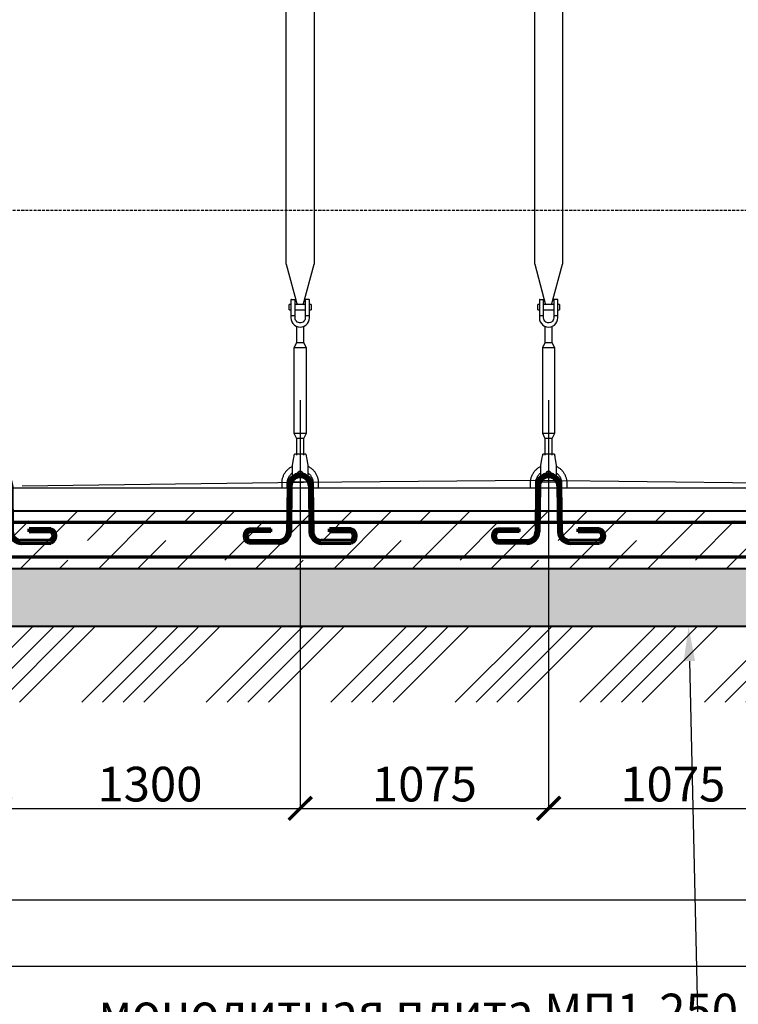
# Model space of a CAD drawing. Units: millimetres. Extents: x 318393 to 1376085, y -274402 to 128463.
# Drawn here: x 1311531 to 1314640, y -269707 to -265444 of the extents above; entities that cross this region are included whole.
import ezdxf
from ezdxf import colors
from ezdxf.entities.mleader import LeaderData, LeaderLine
from ezdxf.math import Vec2, Vec3

# ---------------------------------------------------------------- set-up
doc = ezdxf.new("R2010")
doc.units = ezdxf.units.MM
doc.linetypes.add('ACAD_ISO10W100', pattern=[18, 12, -3, 0, -3])
doc.layers.add('A-GENM', color=13, linetype='Continuous')
doc.layers.add('Слой1', color=1, linetype='Continuous')
for name, color, linetype, lineweight in [('жирные', 12, 'Continuous', 70), ('основной 2', 7, 'Continuous', 40), ('тонкие', 250, 'Continuous', 13)]:
    doc.layers.add(name, color=color, linetype=linetype, lineweight=lineweight)
doc.styles.add('стиль2', font='isocpeur.ttf', dxfattribs={"height": 200})
doc.styles.add('стиль3', font='isocpeur.ttf', dxfattribs={"height": 150})
doc.dimstyles.new('СГЕНЕРИР_СТИЛЬ__1', dxfattribs={"dimtxt": 220, "dimasz": 190, "dimexe": 0.18, "dimexo": 0, "dimgap": 0, "dimtad": 1, "dimtoh": 1, "dimdec": 0, "dimzin": 0, "dimdsep": 46, "dimtxsty": 'стиль2', "dimblk": 'ARCHTICK', "dimcen": 0.09, "dimclrd": 7, "dimclre": 7, "dimclrt": 7, "dimadec": 0, "dimazin": 0, "dimtfac": 1, "dimtdec": 0, "dimtmove": 0, "dimatfit": 3, "dimfxl": 1, "dimtolj": 1, "dimtzin": 0, "dimarcsym": 0})

# ---------------------------------------------------------------- blocks, each defined once
blk = doc.blocks.new('_ArchTick')
at = {"color": 0, "linetype": 'ByBlock', "const_width": 0.15}
blk.add_lwpolyline([(-0.5, -0.5), (0.5, 0.5)], dxfattribs=at)
blk = doc.blocks.new('*D2617')
at = {"layer": 'DEFPOINTS', "color": 0, "transparency": 16777216}
for p in [(1311444.3, -267091.1), (1312744.3, -267091.1), (1312744.3, -268858.8)]:
    blk.add_point(p, dxfattribs=at)
at = {"layer": 'тонкие', "color": 7, "lineweight": -2, "transparency": 16777216}
for p, q in [((1311444.3, -267091.1), (1311444.3, -268859)), ((1312744.3, -267091.1), (1312744.3, -268859)), ((1311444.3, -268858.8), (1312744.3, -268858.8))]:
    blk.add_line(p, q, dxfattribs=at)
at = {"layer": 'тонкие', "color": 7, "lineweight": -2, "transparency": 16777216, "xscale": 100, "yscale": 100, "zscale": 100, "rotation": 180}
blk.add_blockref('_ArchTick', (1311444.3, -268858.8), dxfattribs=at)
at = {"layer": 'тонкие', "color": 7, "lineweight": -2, "transparency": 16777216, "xscale": 100, "yscale": 100, "zscale": 100}
blk.add_blockref('_ArchTick', (1312744.3, -268858.8), dxfattribs=at)
at = {"layer": 'тонкие', "color": 7, "transparency": 16777216, "insert": (1312094.3, -268753.8), "char_height": 150, "attachment_point": 5, "style": 'стиль3'}
blk.add_mtext('\\A1;1300', dxfattribs=at)
blk = doc.blocks.new('*D2618')
at = {"layer": 'DEFPOINTS', "color": 0, "transparency": 16777216}
for p in [(1312744.3, -267091.1), (1313819.3, -267091.1), (1313819.3, -268858.8)]:
    blk.add_point(p, dxfattribs=at)
at = {"layer": 'тонкие', "color": 7, "lineweight": -2, "transparency": 16777216}
for p, q in [((1312744.3, -267091.1), (1312744.3, -268859)), ((1313819.3, -267091.1), (1313819.3, -268859)), ((1312744.3, -268858.8), (1313819.3, -268858.8))]:
    blk.add_line(p, q, dxfattribs=at)
at = {"layer": 'тонкие', "color": 7, "lineweight": -2, "transparency": 16777216, "xscale": 100, "yscale": 100, "zscale": 100, "rotation": 180}
blk.add_blockref('_ArchTick', (1312744.3, -268858.8), dxfattribs=at)
at = {"layer": 'тонкие', "color": 7, "lineweight": -2, "transparency": 16777216, "xscale": 100, "yscale": 100, "zscale": 100}
blk.add_blockref('_ArchTick', (1313819.3, -268858.8), dxfattribs=at)
at = {"layer": 'тонкие', "color": 7, "transparency": 16777216, "insert": (1313281.8, -268753.8), "char_height": 150, "attachment_point": 5, "style": 'стиль3'}
blk.add_mtext('\\A1;1075', dxfattribs=at)
blk = doc.blocks.new('*D2619')
at = {"layer": 'DEFPOINTS', "color": 0, "transparency": 16777216}
for p in [(1313819.3, -267091.1), (1314894.3, -267091.1), (1314894.3, -268858.8)]:
    blk.add_point(p, dxfattribs=at)
at = {"layer": 'тонкие', "color": 7, "lineweight": -2, "transparency": 16777216}
for p, q in [((1313819.3, -267091.1), (1313819.3, -268859)), ((1314894.3, -267091.1), (1314894.3, -268859)), ((1313819.3, -268858.8), (1314894.3, -268858.8))]:
    blk.add_line(p, q, dxfattribs=at)
at = {"layer": 'тонкие', "color": 7, "lineweight": -2, "transparency": 16777216, "xscale": 100, "yscale": 100, "zscale": 100, "rotation": 180}
blk.add_blockref('_ArchTick', (1313819.3, -268858.8), dxfattribs=at)
at = {"layer": 'тонкие', "color": 7, "lineweight": -2, "transparency": 16777216, "xscale": 100, "yscale": 100, "zscale": 100}
blk.add_blockref('_ArchTick', (1314894.3, -268858.8), dxfattribs=at)
at = {"layer": 'тонкие', "color": 7, "transparency": 16777216, "insert": (1314356.8, -268753.8), "char_height": 150, "attachment_point": 5, "style": 'стиль3'}
blk.add_mtext('\\A1;1075', dxfattribs=at)
blk = doc.blocks.new('*D2642')
at = {"layer": 'DEFPOINTS', "color": 0, "transparency": 16777216}
for p in [(1305889.3, -266815.8), (1338019.1, -267417.8), (1338019.1, -269541.7)]:
    blk.add_point(p, dxfattribs=at)
at = {"layer": 'тонкие', "color": 7, "lineweight": -2, "transparency": 16777216}
for p, q in [((1305889.3, -266815.8), (1305889.3, -269541.9)), ((1338019.1, -267417.8), (1338019.1, -269541.9)), ((1305889.3, -269541.7), (1338019.1, -269541.7))]:
    blk.add_line(p, q, dxfattribs=at)
at = {"layer": 'тонкие', "color": 7, "lineweight": -2, "transparency": 16777216, "xscale": 100, "yscale": 100, "zscale": 100, "rotation": 180}
blk.add_blockref('_ArchTick', (1305889.3, -269541.7), dxfattribs=at)
at = {"layer": 'тонкие', "color": 7, "lineweight": -2, "transparency": 16777216, "xscale": 100, "yscale": 100, "zscale": 100}
blk.add_blockref('_ArchTick', (1338019.1, -269541.7), dxfattribs=at)
at = {"layer": 'тонкие', "color": 7, "transparency": 16777216, "insert": (1321954.2, -269436.7), "char_height": 150, "attachment_point": 5, "style": 'стиль3'}
blk.add_mtext('\\A1;32130', dxfattribs=at)
blk = doc.blocks.new('*D2645')
at = {"layer": 'DEFPOINTS', "color": 0, "transparency": 16777216}
for p in [(1323104.3, -267696.1), (1310004.3, -267771.1), (1323104.3, -269254.6)]:
    blk.add_point(p, dxfattribs=at)
at = {"layer": 'тонкие', "color": 7, "lineweight": -2, "transparency": 16777216}
for p, q in [((1323104.3, -267696.1), (1323104.3, -269254.8)), ((1310004.3, -267771.1), (1310004.3, -269254.8)), ((1310004.3, -269254.6), (1323104.3, -269254.6))]:
    blk.add_line(p, q, dxfattribs=at)
at = {"layer": 'тонкие', "color": 7, "lineweight": -2, "transparency": 16777216, "xscale": 100, "yscale": 100, "zscale": 100, "rotation": 180}
blk.add_blockref('_ArchTick', (1310004.3, -269254.6), dxfattribs=at)
at = {"layer": 'тонкие', "color": 7, "lineweight": -2, "transparency": 16777216, "xscale": 100, "yscale": 100, "zscale": 100}
blk.add_blockref('_ArchTick', (1323104.3, -269254.6), dxfattribs=at)
at = {"layer": 'тонкие', "color": 7, "transparency": 16777216, "insert": (1316554.3, -269149.6), "char_height": 150, "attachment_point": 5, "style": 'стиль3'}
blk.add_mtext('\\A1;13100', dxfattribs=at)
blk = doc.blocks.new('п-1')
at = {"layer": 'жирные'}
for p, q in [((432964.9, -93109.3), (432962.5, -93307.3)), ((432976.9, -93109.4), (432974.5, -93307.4)), ((433056.9, -93109.4), (433059.3, -93307.4)), ((433068.9, -93109.3), (433071.3, -93307.3)), ((432889.3, -93307.2), (432795.9, -93306.5)), ((432796, -93294.5), (432889.3, -93295.6)), ((432889.3, -93307.2), (432889.3, -93295.6)), ((433237.7, -93294.5), (433144.5, -93295.6)), ((433144.5, -93307.2), (433144.5, -93295.6)), ((433144.5, -93307.2), (433237.8, -93306.5)), ((432796, -93344.5), (432927.7, -93346.1)), ((433237.7, -93344.5), (433106, -93346.1)), ((432922.6, -93358), (432795.9, -93356.5)), ((433111.1, -93358), (433237.8, -93356.5))]:
    blk.add_line(p, q, dxfattribs=at)
for centre, radius, start, end in [((433016.9, -93109.4), 52, 360, 180), ((433016.9, -93109.4), 40, 0, 180), ((432807.6, -93325.8), 33.4, 110.2971, 246.5998), ((432809.6, -93325.4), 23.4, 125.8665, 234.5743), ((432923.3, -93306.8), 51.2, 269.302, 359.302), ((432922.6, -93306.6), 39.8, 277.3512, 0.0622), ((433110.5, -93306.8), 51.2, 180.698, 270.698), ((433111.1, -93306.6), 39.8, 179.9378, 262.6488), ((433226.1, -93325.8), 33.4, 293.4002, 69.7029), ((433224.1, -93325.4), 23.4, 305.4257, 54.1335)]:
    blk.add_arc(centre, radius, start, end, dxfattribs=at)

msp = doc.modelspace()

# ---------------------------------------------------------------- hatches: boundary and pattern name
at = {"layer": 'тонкие'}
h = msp.add_hatch(dxfattribs=at)
h.set_pattern_fill('ANSI34', color=256, scale=20)
h.set_pattern_definition([(45, (0, 2302.82), (-269.40768, 269.40768), []), (45, (89.8, 2302.82), (-269.40768, 269.40768), []), (45, (179.6, 2302.82), (-269.40768, 269.40768), []), (45, (269.4, 2302.82), (-269.40768, 269.40768), [])])
h.paths.add_polyline_path([(1304117.5, -263657.9), (1304929.7, -263657.9), (1305889.3, -265650.8), (1308839, -265650.8), (1310004.3, -268071.1), (1333904.3, -268071.1), (1334654.1, -266562.7), (1338019.1, -266562.7), (1339417.7, -263657.9), (1340117.2, -263657.9), (1340117.2, -264067.3), (1339651.6, -264067.3), (1338249.3, -266865.3), (1334858.6, -266865.3), (1334160.1, -268398.7), (1309746.1, -268398.7), (1308628.5, -266063.4), (1305613.1, -266063.4), (1304739.9, -264096), (1304160, -264096)])
h = msp.add_hatch(dxfattribs=at)
h.set_pattern_fill('JIS_STN_1E', color=256, scale=240)
h.set_pattern_definition([(45, (0, 2302.82), (-169.705627, 169.705627), []), (45, (169.2, 2302.82), (-169.705627, 169.705627), [240, -120])])
h.paths.add_polyline_path([(1323104.3, -267821.1), (1310004.3, -267821.1), (1310004.3, -267571.1), (1323104.3, -267571.1)])
h = msp.add_hatch(dxfattribs=at)
h.set_pattern_fill('AR-SAND', color=256, scale=3)
h.set_pattern_definition([(37.5, (0, 2302.82), (-4.800094, 146.823971), [0, -115.824, 0, -129.54, 0, -123.825]), (7.5, (0, 2302.82), (134.856985, 215.04753), [0, -62.484, 0, -104.394, 0, -40.005]), (327.5, (-93.73, 2302.82), (237.297711, 0.431155), [0, -38.1, 0, -137.16, 0, -179.07]), (317.5, (-93.73, 2302.82), (229.066936, 66.878797), [0, -19.05, 0, -89.916, 0, -102.87])])
h.paths.add_polyline_path([(1310004.3, -268071.1), (1323104.3, -268071.1), (1323104.3, -267821.1), (1310004.3, -267821.1)])

# ---------------------------------------------------------------- linework, layer by layer
at = {"layer": 'A-GENM'}
for p, q in [((1312684.3, -266502.5), (1312684.3, -265071.1)), ((1312804.3, -265071.1), (1312804.3, -266502.5)), ((1313759.3, -266502.5), (1313759.3, -265071.1)), ((1313879.3, -265071.1), (1313879.3, -266502.5)), ((1312684.3, -266502.5), (1312731.5, -266678.7)), ((1312757.1, -266678.7), (1312804.3, -266502.5)), ((1313759.3, -266502.5), (1313806.5, -266678.7)), ((1313832.1, -266678.7), (1313879.3, -266502.5)), ((1312704.3, -266657.1), (1312704.3, -266727.1)), ((1312706.3, -266655.1), (1312722.3, -266655.1)), ((1312722.3, -266727.1), (1312722.3, -266655.1)), ((1312782.3, -266655.1), (1312766.3, -266655.1)), ((1312766.3, -266655.1), (1312766.3, -266727.1)), ((1312784.3, -266727.1), (1312784.3, -266657.1)), ((1313779.3, -266657.1), (1313779.3, -266727.1)), ((1313781.3, -266655.1), (1313797.3, -266655.1)), ((1313797.3, -266727.1), (1313797.3, -266655.1)), ((1313857.3, -266655.1), (1313841.3, -266655.1)), ((1313841.3, -266655.1), (1313841.3, -266727.1)), ((1313859.3, -266727.1), (1313859.3, -266657.1)), ((1312704.3, -266677.1), (1312697.3, -266677.1)), ((1312697.3, -266689.1), (1312697.3, -266677.1)), ((1312697.3, -266701.1), (1312697.3, -266689.1)), ((1312697.3, -266701.1), (1312704.3, -266701.1)), ((1312766.3, -266677.1), (1312722.3, -266677.1)), ((1312722.3, -266701.1), (1312766.3, -266701.1)), ((1312791.3, -266677.1), (1312784.3, -266677.1)), ((1312784.3, -266701.1), (1312791.3, -266701.1)), ((1312791.3, -266677.1), (1312791.3, -266689.1)), ((1312791.3, -266689.1), (1312791.3, -266701.1)), ((1313779.3, -266677.1), (1313772.3, -266677.1)), ((1313772.3, -266689.1), (1313772.3, -266677.1)), ((1313772.3, -266701.1), (1313772.3, -266689.1)), ((1313772.3, -266701.1), (1313779.3, -266701.1)), ((1313841.3, -266677.1), (1313797.3, -266677.1)), ((1313797.3, -266701.1), (1313841.3, -266701.1)), ((1313866.3, -266677.1), (1313859.3, -266677.1)), ((1313859.3, -266701.1), (1313866.3, -266701.1)), ((1313866.3, -266677.1), (1313866.3, -266689.1)), ((1313866.3, -266689.1), (1313866.3, -266701.1)), ((1312722.3, -266727.1), (1312704.3, -266727.1)), ((1312704.3, -266727.1), (1312704.3, -266735.1)), ((1312704.3, -266735.1), (1312705.3, -266744)), ((1312705.3, -266744), (1312708.3, -266752.5)), ((1312708.3, -266752.5), (1312713, -266760.1)), ((1312722.3, -266735.1), (1312722.3, -266727.1)), ((1312722.9, -266740.4), (1312722.3, -266735.1)), ((1312724.8, -266745.3), (1312722.9, -266740.4)), ((1312727.8, -266749.7), (1312724.8, -266745.3)), ((1312731.8, -266753.2), (1312727.8, -266749.7)), ((1312736.5, -266755.7), (1312731.8, -266753.2)), ((1312756.8, -266753.2), (1312752.1, -266755.7)), ((1312760.8, -266749.7), (1312756.8, -266753.2)), ((1312763.8, -266745.3), (1312760.8, -266749.7)), ((1312765.7, -266740.4), (1312763.8, -266745.3)), ((1312766.3, -266735.1), (1312765.7, -266740.4)), ((1312784.3, -266727.1), (1312766.3, -266727.1)), ((1312766.3, -266727.1), (1312766.3, -266735.1)), ((1312775.6, -266760.1), (1312780.3, -266752.5)), ((1312780.3, -266752.5), (1312783.3, -266744)), ((1312783.3, -266744), (1312784.3, -266735.1)), ((1312784.3, -266735.1), (1312784.3, -266727.1)), ((1313797.3, -266727.1), (1313779.3, -266727.1)), ((1313779.3, -266727.1), (1313779.3, -266735.1)), ((1313779.3, -266735.1), (1313780.3, -266744)), ((1313780.3, -266744), (1313783.3, -266752.5)), ((1313783.3, -266752.5), (1313788, -266760.1)), ((1313797.3, -266735.1), (1313797.3, -266727.1)), ((1313797.9, -266740.4), (1313797.3, -266735.1)), ((1313799.8, -266745.3), (1313797.9, -266740.4)), ((1313802.8, -266749.7), (1313799.8, -266745.3)), ((1313806.8, -266753.2), (1313802.8, -266749.7)), ((1313811.5, -266755.7), (1313806.8, -266753.2)), ((1313831.8, -266753.2), (1313827.1, -266755.7)), ((1313835.8, -266749.7), (1313831.8, -266753.2)), ((1313838.8, -266745.3), (1313835.8, -266749.7)), ((1313840.7, -266740.4), (1313838.8, -266745.3)), ((1313841.3, -266735.1), (1313840.7, -266740.4)), ((1313859.3, -266727.1), (1313841.3, -266727.1)), ((1313841.3, -266727.1), (1313841.3, -266735.1)), ((1313850.6, -266760.1), (1313855.3, -266752.5)), ((1313855.3, -266752.5), (1313858.3, -266744)), ((1313858.3, -266744), (1313859.3, -266735.1)), ((1313859.3, -266735.1), (1313859.3, -266727.1)), ((1312713, -266760.1), (1312719.4, -266766.4)), ((1312719.4, -266766.4), (1312726.9, -266771.2)), ((1312726.9, -266771.2), (1312735.4, -266774.1)), ((1312728.3, -266771.6), (1312728.3, -266843.1)), ((1312735.4, -266774.1), (1312744.3, -266775.1)), ((1312741.6, -266757), (1312736.5, -266755.7)), ((1312747, -266757), (1312741.6, -266757)), ((1312744.3, -266775.1), (1312753.2, -266774.1)), ((1312752.1, -266755.7), (1312747, -266757)), ((1312753.2, -266774.1), (1312761.7, -266771.2)), ((1312760.3, -266843.1), (1312760.3, -266771.6)), ((1312761.7, -266771.2), (1312769.2, -266766.4)), ((1312769.2, -266766.4), (1312775.6, -266760.1)), ((1313788, -266760.1), (1313794.4, -266766.4)), ((1313794.4, -266766.4), (1313801.9, -266771.2)), ((1313801.9, -266771.2), (1313810.4, -266774.1)), ((1313803.3, -266771.6), (1313803.3, -266843.1)), ((1313810.4, -266774.1), (1313819.3, -266775.1)), ((1313816.6, -266757), (1313811.5, -266755.7)), ((1313822, -266757), (1313816.6, -266757)), ((1313819.3, -266775.1), (1313828.2, -266774.1)), ((1313827.1, -266755.7), (1313822, -266757)), ((1313828.2, -266774.1), (1313836.7, -266771.2)), ((1313835.3, -266843.1), (1313835.3, -266771.6)), ((1313836.7, -266771.2), (1313844.2, -266766.4)), ((1313844.2, -266766.4), (1313850.6, -266760.1)), ((1312728.3, -266843.1), (1312717.3, -266865.1)), ((1312717.3, -266865.1), (1312717.3, -267235.1)), ((1312771.3, -266865.1), (1312717.3, -266865.1)), ((1312760.3, -266843.1), (1312728.3, -266843.1)), ((1312771.3, -266865.1), (1312760.3, -266843.1)), ((1312771.3, -267235.1), (1312771.3, -266865.1)), ((1313803.3, -266843.1), (1313792.3, -266865.1)), ((1313792.3, -266865.1), (1313792.3, -267235.1)), ((1313846.3, -266865.1), (1313792.3, -266865.1)), ((1313835.3, -266843.1), (1313803.3, -266843.1)), ((1313846.3, -266865.1), (1313835.3, -266843.1)), ((1313846.3, -267235.1), (1313846.3, -266865.1)), ((1312717.3, -267235.1), (1312728.3, -267257.1)), ((1312717.3, -267235.1), (1312771.3, -267235.1)), ((1312728.3, -267257.1), (1312728.3, -267329.1)), ((1312760.3, -267257.1), (1312728.3, -267257.1)), ((1312760.3, -267257.1), (1312771.3, -267235.1)), ((1312760.3, -267329.1), (1312760.3, -267257.1)), ((1313792.3, -267235.1), (1313803.3, -267257.1)), ((1313792.3, -267235.1), (1313846.3, -267235.1)), ((1313803.3, -267257.1), (1313803.3, -267329.1)), ((1313835.3, -267257.1), (1313803.3, -267257.1)), ((1313835.3, -267257.1), (1313846.3, -267235.1)), ((1313835.3, -267329.1), (1313835.3, -267257.1)), ((1312714.1, -267356.2), (1312715.5, -267347.8)), ((1312715.5, -267347.8), (1312716.8, -267340.2)), ((1312716.8, -267340.2), (1312717.8, -267333.8)), ((1312717.8, -267333.8), (1312718.6, -267329.1)), ((1312718.6, -267329.1), (1312719.1, -267326.1)), ((1312719.1, -267326.1), (1312719.3, -267325.1)), ((1312769.3, -267325.1), (1312719.3, -267325.1)), ((1312769.3, -267325.1), (1312769.5, -267326.1)), ((1312769.5, -267326.1), (1312770, -267329.1)), ((1312770, -267329.1), (1312770.8, -267333.8)), ((1312770.8, -267333.8), (1312771.8, -267340.2)), ((1312771.8, -267340.2), (1312773.1, -267347.8)), ((1312773.1, -267347.8), (1312774.5, -267356.2)), ((1313789.1, -267356.2), (1313790.5, -267347.8)), ((1313790.5, -267347.8), (1313791.8, -267340.2)), ((1313791.8, -267340.2), (1313792.8, -267333.8)), ((1313792.8, -267333.8), (1313793.6, -267329.1)), ((1313793.6, -267329.1), (1313794.1, -267326.1)), ((1313794.1, -267326.1), (1313794.3, -267325.1)), ((1313844.3, -267325.1), (1313794.3, -267325.1)), ((1313844.3, -267325.1), (1313844.5, -267326.1)), ((1313844.5, -267326.1), (1313845, -267329.1)), ((1313845, -267329.1), (1313845.8, -267333.8)), ((1313845.8, -267333.8), (1313846.8, -267340.2)), ((1313846.8, -267340.2), (1313848.1, -267347.8)), ((1313848.1, -267347.8), (1313849.5, -267356.2)), ((1312689.8, -267392.5), (1312687.5, -267394.8)), ((1312692.2, -267390.4), (1312689.8, -267392.5)), ((1312694.7, -267388.4), (1312692.2, -267390.4)), ((1312697.2, -267386.4), (1312694.7, -267388.4)), ((1312699.8, -267384.6), (1312697.2, -267386.4)), ((1312702.5, -267382.9), (1312699.8, -267384.6)), ((1312705.3, -267381.3), (1312702.5, -267382.9)), ((1312708.1, -267379.8), (1312705.3, -267381.3)), ((1312711, -267378.4), (1312708.1, -267379.8)), ((1312711.3, -267373.1), (1312712.6, -267365.1)), ((1312711.3, -267443.1), (1312711.3, -267373.1)), ((1312712.6, -267365.1), (1312714.1, -267356.2)), ((1312774.5, -267356.2), (1312776, -267365.1)), ((1312776, -267365.1), (1312777.3, -267373.1)), ((1312777.3, -267373.1), (1312777.3, -267443.1)), ((1312782, -267380.6), (1312779.2, -267379.1)), ((1312784.8, -267382.1), (1312782, -267380.6)), ((1312787.5, -267383.8), (1312784.8, -267382.1)), ((1312790.2, -267385.6), (1312787.5, -267383.8)), ((1312792.8, -267387.5), (1312790.2, -267385.6)), ((1312795.3, -267389.5), (1312792.8, -267387.5)), ((1312797.7, -267391.6), (1312795.3, -267389.5)), ((1312800, -267393.7), (1312797.7, -267391.6)), ((1313764.8, -267392.5), (1313762.5, -267394.8)), ((1313767.2, -267390.4), (1313764.8, -267392.5)), ((1313769.7, -267388.4), (1313767.2, -267390.4)), ((1313772.2, -267386.4), (1313769.7, -267388.4)), ((1313774.8, -267384.6), (1313772.2, -267386.4)), ((1313777.5, -267382.9), (1313774.8, -267384.6)), ((1313780.3, -267381.3), (1313777.5, -267382.9)), ((1313783.1, -267379.8), (1313780.3, -267381.3)), ((1313786, -267378.4), (1313783.1, -267379.8)), ((1313786.3, -267373.1), (1313787.6, -267365.1)), ((1313786.3, -267443.1), (1313786.3, -267373.1)), ((1313787.6, -267365.1), (1313789.1, -267356.2)), ((1313849.5, -267356.2), (1313851, -267365.1)), ((1313851, -267365.1), (1313852.3, -267373.1)), ((1313852.3, -267373.1), (1313852.3, -267443.1)), ((1313857, -267380.6), (1313854.2, -267379.1)), ((1313859.8, -267382.1), (1313857, -267380.6)), ((1313862.5, -267383.8), (1313859.8, -267382.1)), ((1313865.2, -267385.6), (1313862.5, -267383.8)), ((1313867.8, -267387.5), (1313865.2, -267385.6)), ((1313870.3, -267389.5), (1313867.8, -267387.5)), ((1313872.7, -267391.6), (1313870.3, -267389.5)), ((1313875, -267393.7), (1313872.7, -267391.6)), ((1312666.3, -267433.5), (1312665.6, -267436.7)), ((1312667, -267430.4), (1312666.3, -267433.5)), ((1312667.9, -267427.4), (1312667, -267430.4)), ((1312668.9, -267424.3), (1312667.9, -267427.4)), ((1312670.1, -267421.3), (1312668.9, -267424.3)), ((1312671.3, -267418.4), (1312670.1, -267421.3)), ((1312672.7, -267415.5), (1312671.3, -267418.4)), ((1312674.2, -267412.7), (1312672.7, -267415.5)), ((1312675.7, -267409.9), (1312674.2, -267412.7)), ((1312677.5, -267407.2), (1312675.7, -267409.9)), ((1312679.3, -267404.5), (1312677.5, -267407.2)), ((1312681.2, -267402), (1312679.3, -267404.5)), ((1312683.2, -267399.5), (1312681.2, -267402)), ((1312685.3, -267397.1), (1312683.2, -267399.5)), ((1312687.5, -267394.8), (1312685.3, -267397.1)), ((1312689.9, -267437.8), (1312690.5, -267435.6)), ((1312690.5, -267435.6), (1312691.1, -267433.5)), ((1312691.1, -267433.5), (1312691.9, -267431.4)), ((1312691.9, -267431.4), (1312692.7, -267429.3)), ((1312692.7, -267429.3), (1312693.6, -267427.3)), ((1312693.6, -267427.3), (1312694.6, -267425.3)), ((1312694.6, -267425.3), (1312695.7, -267423.3)), ((1312695.7, -267423.3), (1312696.9, -267421.4)), ((1312696.9, -267421.4), (1312698.1, -267419.5)), ((1312698.1, -267419.5), (1312699.4, -267417.7)), ((1312699.4, -267417.7), (1312700.8, -267415.9)), ((1312700.8, -267415.9), (1312702.2, -267414.2)), ((1312702.2, -267414.2), (1312703.7, -267412.5)), ((1312703.7, -267412.5), (1312705.3, -267411)), ((1312705.3, -267411), (1312706.9, -267409.4)), ((1312706.9, -267409.4), (1312708.6, -267408)), ((1312708.6, -267408), (1312710.4, -267406.6)), ((1312777.3, -267405.8), (1312779, -267407.2)), ((1312779, -267407.2), (1312780.8, -267408.6)), ((1312780.8, -267408.6), (1312782.4, -267410.1)), ((1312782.4, -267410.1), (1312784, -267411.7)), ((1312784, -267411.7), (1312785.6, -267413.3)), ((1312785.6, -267413.3), (1312787.1, -267415)), ((1312787.1, -267415), (1312788.5, -267416.7)), ((1312788.5, -267416.7), (1312789.8, -267418.5)), ((1312789.8, -267418.5), (1312791.1, -267420.4)), ((1312791.1, -267420.4), (1312792.3, -267422.3)), ((1312792.3, -267422.3), (1312793.4, -267424.2)), ((1312793.4, -267424.2), (1312794.4, -267426.2)), ((1312794.4, -267426.2), (1312795.4, -267428.2)), ((1312795.4, -267428.2), (1312796.3, -267430.3)), ((1312796.3, -267430.3), (1312797.1, -267432.4)), ((1312797.1, -267432.4), (1312797.8, -267434.5)), ((1312797.8, -267434.5), (1312798.4, -267436.6)), ((1312802.3, -267396), (1312800, -267393.7)), ((1312804.4, -267398.4), (1312802.3, -267396)), ((1312806.5, -267400.8), (1312804.4, -267398.4)), ((1312808.5, -267403.3), (1312806.5, -267400.8)), ((1312810.3, -267406), (1312808.5, -267403.3)), ((1312812.1, -267408.6), (1312810.3, -267406)), ((1312813.7, -267411.4), (1312812.1, -267408.6)), ((1312815.3, -267414.2), (1312813.7, -267411.4)), ((1312816.7, -267417), (1312815.3, -267414.2)), ((1312818, -267420), (1312816.7, -267417)), ((1312819.2, -267422.9), (1312818, -267420)), ((1312820.2, -267426), (1312819.2, -267422.9)), ((1312821.2, -267429), (1312820.2, -267426)), ((1312822, -267432.1), (1312821.2, -267429)), ((1312822.7, -267435.2), (1312822, -267432.1)), ((1312823.3, -267438.4), (1312822.7, -267435.2)), ((1313741.3, -267433.5), (1313740.6, -267436.7)), ((1313742, -267430.4), (1313741.3, -267433.5)), ((1313742.9, -267427.4), (1313742, -267430.4)), ((1313743.9, -267424.3), (1313742.9, -267427.4)), ((1313745.1, -267421.3), (1313743.9, -267424.3)), ((1313746.3, -267418.4), (1313745.1, -267421.3)), ((1313747.7, -267415.5), (1313746.3, -267418.4)), ((1313749.2, -267412.7), (1313747.7, -267415.5)), ((1313750.7, -267409.9), (1313749.2, -267412.7)), ((1313752.5, -267407.2), (1313750.7, -267409.9)), ((1313754.3, -267404.5), (1313752.5, -267407.2)), ((1313756.2, -267402), (1313754.3, -267404.5)), ((1313758.2, -267399.5), (1313756.2, -267402)), ((1313760.3, -267397.1), (1313758.2, -267399.5)), ((1313762.5, -267394.8), (1313760.3, -267397.1)), ((1313764.9, -267437.8), (1313765.5, -267435.6)), ((1313765.5, -267435.6), (1313766.1, -267433.5)), ((1313766.1, -267433.5), (1313766.9, -267431.4)), ((1313766.9, -267431.4), (1313767.7, -267429.3)), ((1313767.7, -267429.3), (1313768.6, -267427.3)), ((1313768.6, -267427.3), (1313769.6, -267425.3)), ((1313769.6, -267425.3), (1313770.7, -267423.3)), ((1313770.7, -267423.3), (1313771.9, -267421.4)), ((1313771.9, -267421.4), (1313773.1, -267419.5)), ((1313773.1, -267419.5), (1313774.4, -267417.7)), ((1313774.4, -267417.7), (1313775.8, -267415.9)), ((1313775.8, -267415.9), (1313777.2, -267414.2)), ((1313777.2, -267414.2), (1313778.7, -267412.5)), ((1313778.7, -267412.5), (1313780.3, -267411)), ((1313780.3, -267411), (1313781.9, -267409.4)), ((1313781.9, -267409.4), (1313783.6, -267408)), ((1313783.6, -267408), (1313785.4, -267406.6)), ((1313852.3, -267405.8), (1313854, -267407.2)), ((1313854, -267407.2), (1313855.8, -267408.6)), ((1313855.8, -267408.6), (1313857.4, -267410.1)), ((1313857.4, -267410.1), (1313859, -267411.7)), ((1313859, -267411.7), (1313860.6, -267413.3)), ((1313860.6, -267413.3), (1313862.1, -267415)), ((1313862.1, -267415), (1313863.5, -267416.7)), ((1313863.5, -267416.7), (1313864.8, -267418.5)), ((1313864.8, -267418.5), (1313866.1, -267420.4)), ((1313866.1, -267420.4), (1313867.3, -267422.3)), ((1313867.3, -267422.3), (1313868.4, -267424.2)), ((1313868.4, -267424.2), (1313869.4, -267426.2)), ((1313869.4, -267426.2), (1313870.4, -267428.2)), ((1313870.4, -267428.2), (1313871.3, -267430.3)), ((1313871.3, -267430.3), (1313872.1, -267432.4)), ((1313872.1, -267432.4), (1313872.8, -267434.5)), ((1313872.8, -267434.5), (1313873.4, -267436.6)), ((1313877.3, -267396), (1313875, -267393.7)), ((1313879.4, -267398.4), (1313877.3, -267396)), ((1313881.5, -267400.8), (1313879.4, -267398.4)), ((1313883.5, -267403.3), (1313881.5, -267400.8)), ((1313885.3, -267406), (1313883.5, -267403.3)), ((1313887.1, -267408.6), (1313885.3, -267406)), ((1313888.7, -267411.4), (1313887.1, -267408.6)), ((1313890.3, -267414.2), (1313888.7, -267411.4)), ((1313891.7, -267417), (1313890.3, -267414.2)), ((1313893, -267420), (1313891.7, -267417)), ((1313894.2, -267422.9), (1313893, -267420)), ((1313895.2, -267426), (1313894.2, -267422.9)), ((1313896.2, -267429), (1313895.2, -267426)), ((1313897, -267432.1), (1313896.2, -267429)), ((1313897.7, -267435.2), (1313897, -267432.1)), ((1313898.3, -267438.4), (1313897.7, -267435.2)), ((1312664.5, -267446.2), (1312664.3, -267449.4)), ((1312664.3, -267449.4), (1312664.3, -267451.1)), ((1312664.3, -267451.1), (1312664.3, -267471.1)), ((1312664.7, -267443), (1312664.5, -267446.2)), ((1312665.1, -267439.8), (1312664.7, -267443)), ((1312665.6, -267436.7), (1312665.1, -267439.8)), ((1312688.3, -267448.9), (1312688.5, -267446.6)), ((1312688.3, -267451.1), (1312688.3, -267448.9)), ((1312688.3, -267471.1), (1312688.3, -267451.1)), ((1312688.5, -267446.6), (1312688.7, -267444.4)), ((1312688.7, -267444.4), (1312689, -267442.2)), ((1312689, -267442.2), (1312689.4, -267440)), ((1312689.4, -267440), (1312689.9, -267437.8)), ((1312711.3, -267445.1), (1312711.3, -267443.1)), ((1312711.3, -267445.1), (1312777.3, -267445.1)), ((1312711.3, -267445.1), (1312777.3, -267445.1)), ((1312711.3, -267445.1), (1312777.3, -267445.1)), ((1312777.3, -267443.1), (1312777.3, -267445.1)), ((1312798.4, -267436.6), (1312798.9, -267438.8)), ((1312798.9, -267438.8), (1312799.4, -267441)), ((1312799.4, -267441), (1312799.7, -267443.2)), ((1312799.7, -267443.2), (1312800, -267445.4)), ((1312800, -267445.4), (1312800.2, -267447.7)), ((1312800.2, -267447.7), (1312800.3, -267449.9)), ((1312800.3, -267449.9), (1312800.3, -267451.1)), ((1312800.3, -267451.1), (1312800.3, -267471.1)), ((1312823.7, -267441.5), (1312823.3, -267438.4)), ((1312824, -267444.7), (1312823.7, -267441.5)), ((1312824.2, -267447.9), (1312824, -267444.7)), ((1312824.3, -267451.1), (1312824.2, -267447.9)), ((1312824.3, -267471.1), (1312824.3, -267451.1)), ((1313739.5, -267446.2), (1313739.3, -267449.4)), ((1313739.3, -267449.4), (1313739.3, -267451.1)), ((1313739.3, -267451.1), (1313739.3, -267471.1)), ((1313739.7, -267443), (1313739.5, -267446.2)), ((1313740.1, -267439.8), (1313739.7, -267443)), ((1313740.6, -267436.7), (1313740.1, -267439.8)), ((1313763.3, -267448.9), (1313763.5, -267446.6)), ((1313763.3, -267451.1), (1313763.3, -267448.9)), ((1313763.3, -267471.1), (1313763.3, -267451.1)), ((1313763.5, -267446.6), (1313763.7, -267444.4)), ((1313763.7, -267444.4), (1313764, -267442.2)), ((1313764, -267442.2), (1313764.4, -267440)), ((1313764.4, -267440), (1313764.9, -267437.8)), ((1313786.3, -267445.1), (1313786.3, -267443.1)), ((1313786.3, -267445.1), (1313852.3, -267445.1)), ((1313786.3, -267445.1), (1313852.3, -267445.1)), ((1313786.3, -267445.1), (1313852.3, -267445.1)), ((1313852.3, -267443.1), (1313852.3, -267445.1)), ((1313873.4, -267436.6), (1313873.9, -267438.8)), ((1313873.9, -267438.8), (1313874.4, -267441)), ((1313874.4, -267441), (1313874.7, -267443.2)), ((1313874.7, -267443.2), (1313875, -267445.4)), ((1313875, -267445.4), (1313875.2, -267447.7)), ((1313875.2, -267447.7), (1313875.3, -267449.9)), ((1313875.3, -267449.9), (1313875.3, -267451.1)), ((1313875.3, -267451.1), (1313875.3, -267471.1)), ((1313898.7, -267441.5), (1313898.3, -267438.4)), ((1313899, -267444.7), (1313898.7, -267441.5)), ((1313899.2, -267447.9), (1313899, -267444.7)), ((1313899.3, -267451.1), (1313899.2, -267447.9)), ((1313899.3, -267471.1), (1313899.3, -267451.1))]:
    msp.add_line(p, q, dxfattribs=at)
at = {"layer": 'A-GENM', "ltscale": 75}
msp.add_line((1310844.5, -267471.1), (1322164.1, -267471.1), dxfattribs=at)
at = {"layer": 'A-GENM'}
for centre, radius, start, end in [((1312706.3, -266657.1), 2, 90, 180), ((1312782.3, -266657.1), 2, 0, 90), ((1313781.3, -266657.1), 2, 90, 180), ((1313857.3, -266657.1), 2, 0, 90), ((1312744.3, -267411.1), 12, 0, 180), ((1312744.3, -267411.1), 12, 180, 0), ((1313819.3, -267411.1), 12, 0, 180), ((1313819.3, -267411.1), 12, 180, 0)]:
    msp.add_arc(centre, radius, start, end, dxfattribs=at)
at = {"layer": 'жирные'}
for p, q in [((1323019, -267621.1), (1310044.2, -267621.1)), ((1323019, -267771.1), (1310044.2, -267771.1))]:
    msp.add_line(p, q, dxfattribs=at)
at = {"layer": 'основной 2'}
for p, q in [((1323104.3, -267821.1), (1310004.3, -267821.1)), ((1333904.3, -268071.1), (1310004.3, -268071.1))]:
    msp.add_line(p, q, dxfattribs=at)
msp.add_lwpolyline([(1323104.3, -267821.1), (1310004.3, -267821.1), (1310004.3, -267571.1), (1323104.3, -267571.1)], close=True, dxfattribs=at)
at = {"layer": 'Слой1', "linetype": 'ACAD_ISO10W100'}
msp.add_line((1322916, -266271.1), (1310210.9, -266271.1), dxfattribs=at)
at = {"layer": 'тонкие'}
msp.add_lwpolyline([(1310004.3, -268071.1), (1323104.3, -268071.1), (1323104.3, -267821.1), (1310004.3, -267821.1)], close=True, dxfattribs=at)

# ---------------------------------------------------------------- block references
for p in [(878427.4, -174353.7), (879727.4, -174353.7), (880802.4, -174353.7)]:
    msp.add_blockref('п-1', p, dxfattribs=at)

# ---------------------------------------------------------------- dimensions: what is measured, and where the dimension line sits
for base, p1, p2, picture, middle in [((1338019.1, -269541.7), (1305889.3, -266815.8), (1338019.1, -267417.8), '*D2642', (1321954.2, -269436.7)), ((1312744.3, -268858.8), (1311444.3, -267091.1), (1312744.3, -267091.1), '*D2617', (1312094.3, -268753.8)), ((1313819.3, -268858.8), (1312744.3, -267091.1), (1313819.3, -267091.1), '*D2618', (1313281.8, -268753.8)), ((1314894.3, -268858.8), (1313819.3, -267091.1), (1314894.3, -267091.1), '*D2619', (1314356.8, -268753.8)), ((1323104.3, -269254.6), (1310004.3, -267771.1), (1323104.3, -267696.1), '*D2645', (1316554.3, -269149.6))]:
    dim = msp.add_linear_dim(base=base, p1=p1, p2=p2, dimstyle='СГЕНЕРИР_СТИЛЬ__1', override={"dimtxt": 500, "dimasz": 100, "dimgap": 30, "dimtxsty": 'стиль3', "dimtmove": 1}, dxfattribs=at)
    dim.commit()
    dim.dimension.update_dxf_attribs({"geometry": picture, "text_midpoint": middle})

# ---------------------------------------------------------------- leaders
ml = msp.add_multileader_mtext('Standard', dxfattribs=at)
ml.set_content('Петля П-1', color=256, style='стиль2')
ml.set_leader_properties()
ml.build(insert=Vec2(0, 0))
ml.multileader.update_dxf_attribs({"text_left_attachment_type": 6, "text_right_attachment_type": 6})
ctx = ml.context
ctx.base_point, ctx.char_height, ctx.plane_origin = Vec3(1316245.4, -266884.4), 150, Vec3(1311418.2, -267438.4)
ctx.left_attachment, ctx.right_attachment, ctx.text_align_type = 6, 6, 2
notes = []
notes.append((ctx, [(1, (1, 1, 0), (1317187.4, -266884.4), (-1, 0), 8, [(4, [(1311537.3, -267463.1), (1312758.5, -267446.7), (1313753.3, -267438.4), (1314921, -267451.1), (1316194.3, -267463.1)], 0, []), (9, [(1317894.3, -267463.1), (1319194.3, -267463.1), (1320049.3, -267463.1), (1320904.3, -267463.1), (1322152.3, -267463)], 0, [])])]))
ctx.mtext.insert, ctx.mtext.alignment, ctx.mtext.flow_direction = Vec3(1317177.4, -266704.4), 3, 5
ml = msp.add_multileader_mtext('Standard', dxfattribs=at)
ml.set_content('мoнoлитная плита МП1-250\\PПесoк стрoительный-200 ', color=256, style='стиль2')
ml.set_leader_properties()
ml.build(insert=Vec2(0, 0))
ml.multileader.update_dxf_attribs({"text_left_attachment_type": 6, "text_right_attachment_type": 6, "arrow_head_size": 150})
ctx = ml.context
ctx.base_point, ctx.char_height, ctx.arrow_head_size, ctx.plane_origin = Vec3(1311870.3, -269856), 150, 150, Vec3(1314424.9, -268071.1)
ctx.left_attachment, ctx.right_attachment = 6, 6
notes.append((ctx, [(0, (1, 1, 0), (1314466.3, -269856), (-1, 0), 12, [(0, [(1314424.9, -268071.1)], 0, [])])]))
ctx.mtext.insert, ctx.mtext.flow_direction = Vec3(1311872.3, -269661), 5
for ctx, leaders in notes:
    for number, flags, end, landing, length, lines in leaders:
        leader = LeaderData()
        leader.index, (leader.has_last_leader_line, leader.has_dogleg_vector, leader.attachment_direction) = number, flags
        leader.last_leader_point, leader.dogleg_vector, leader.dogleg_length = Vec3(end), Vec3(landing), length
        for number, points, colour, breaks in lines:
            line = LeaderLine()
            line.index, line.vertices, line.color, line.breaks = number, Vec3.list(points), colors.encode_raw_color(colour), breaks
            leader.lines.append(line)
        ctx.leaders.append(leader)

doc.saveas('drawing.dxf')
